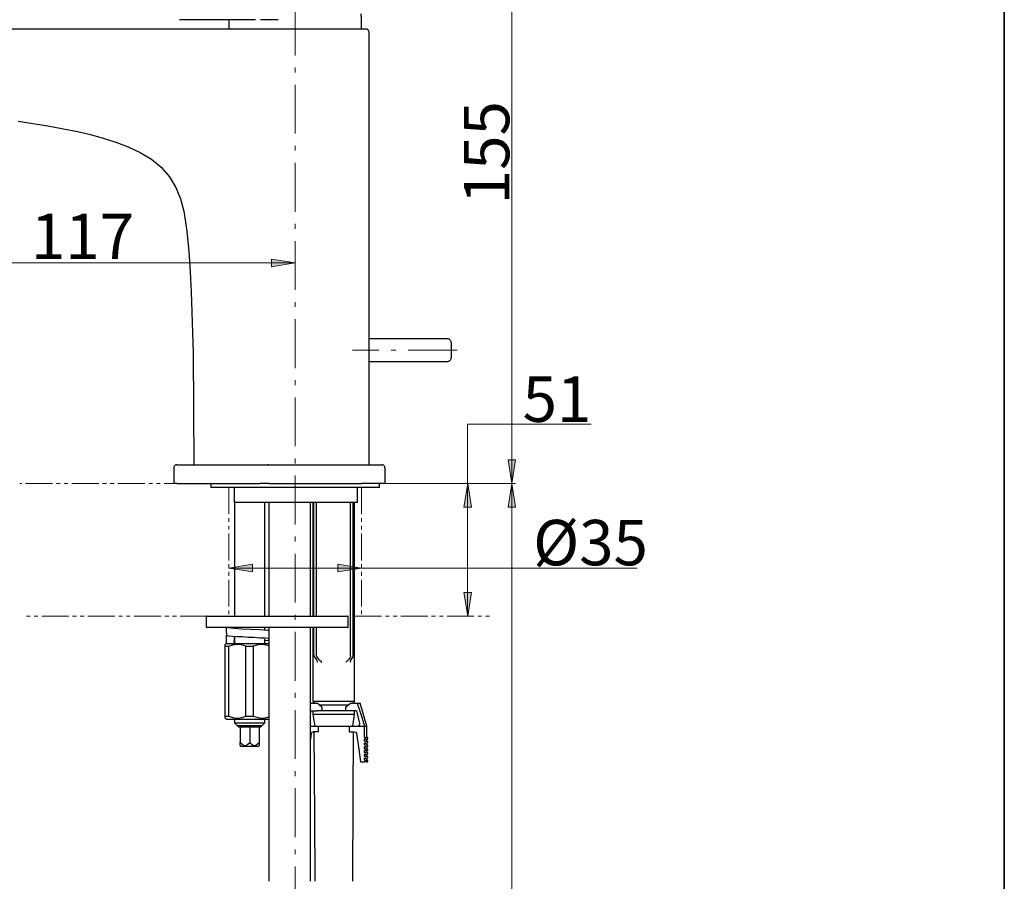
# Model space of a CAD drawing. Units: millimetres. Extents: x 0 to 250, y -250 to 0.
# Drawn here: x 158 to 250, y -168 to -88 of the extents above; entities that cross this region are included whole.
import ezdxf

# ---------------------------------------------------------------- set-up
doc = ezdxf.new("R2010")
doc.units = ezdxf.units.MM
doc.header["$MEASUREMENT"] = 0
for name, pattern in [('AI-Linetype-210', [7.306765, 4.566728, -1.141682, 0.456673, -1.141682]), ('AI-Linetype-213', [7.306765, 4.566728, -1.141682, 0.456673, -1.141682]), ('AI-Linetype-293', [4.315612, 2.517441, -0.359634, 0.359634, -0.359634, 0.359634, -0.359634]), ('AI-Linetype-294', [4.315612, 2.517441, -0.359634, 0.359634, -0.359634, 0.359634, -0.359634]), ('AI-Linetype-295', [4.315612, 2.517441, -0.359634, 0.359634, -0.359634, 0.359634, -0.359634]), ('AI-Linetype-296', [4.315612, 2.517441, -0.359634, 0.359634, -0.359634, 0.359634, -0.359634]), ('AI-Linetype-297', [4.315612, 2.517441, -0.359634, 0.359634, -0.359634, 0.359634, -0.359634]), ('AI-Linetype-298', [4.315612, 2.517441, -0.359634, 0.359634, -0.359634, 0.359634, -0.359634])]:
    doc.linetypes.add(name, pattern=pattern)
doc.layers.add('Layer 1', color=7, linetype='Continuous')

# ---------------------------------------------------------------- blocks, each defined once
blk = doc.blocks.new('block 3')
at = {"layer": 'Layer 1'}
h = blk.add_hatch(color=7, dxfattribs=at)
h.dxf.hatch_style = 2
h.paths.add_polyline_path([(181.51, -109.933), (181.51, -110.647), (183.718, -110.29)])
h = blk.add_hatch(color=7, dxfattribs=at)
h.dxf.hatch_style = 2
h.paths.add_polyline_path([(204.33, -128.699), (203.615, -128.699), (203.972, -130.907)])
h = blk.add_hatch(color=7, dxfattribs=at)
h.dxf.hatch_style = 2
h.paths.add_polyline_path([(199.493, -133.115), (200.207, -133.115), (199.85, -130.907)])
h = blk.add_hatch(color=7, dxfattribs=at)
h.dxf.hatch_style = 2
h.paths.add_polyline_path([(203.615, -133.115), (204.33, -133.115), (203.972, -130.907)])
h = blk.add_hatch(color=7, dxfattribs=at)
h.dxf.hatch_style = 2
h.paths.add_polyline_path([(179.741, -139.168), (179.741, -138.454), (177.533, -138.811)])
h = blk.add_hatch(color=7, dxfattribs=at)
h.dxf.hatch_style = 2
h.paths.add_polyline_path([(187.713, -138.454), (187.713, -139.168), (189.922, -138.811)])
h = blk.add_hatch(color=7, dxfattribs=at)
h.dxf.hatch_style = 2
h.paths.add_polyline_path([(200.207, -141.086), (199.493, -141.086), (199.85, -143.294)])
at = {"layer": 'Layer 1', "color": 7, "linetype": 'AI-Linetype-213', "lineweight": 9}
blk.add_lwpolyline([(183.718, -71.705), (183.718, -234.989)], dxfattribs=at)
at = {"layer": 'Layer 1', "color": 7, "lineweight": 15}
for points in [[(203.972, -76.225), (203.972, -130.907)], [(142.248, -110.29), (183.718, -110.29)], [(199.839, -130.907), (199.839, -125.358), (211.394, -125.358)], [(192.109, -130.907), (204.322, -130.907)], [(199.839, -143.294), (199.839, -130.907)], [(201.013, -130.907), (204.322, -130.907)], [(203.972, -227.047), (203.972, -130.907)], [(177.524, -138.811), (189.912, -138.811)], [(189.912, -138.811), (215.695, -138.811)]]:
    blk.add_lwpolyline(points, dxfattribs=at)
at = {"layer": 'Layer 1', "color": 7, "lineweight": 25}
for points in [[(189.912, -87.626), (189.912, -87.538), (189.912, -87.464), (189.912, -87.389), (189.912, -87.301), (189.899, -87.226), (189.899, -87.151), (189.887, -87.064), (189.874, -86.989)], [(180.009, -87.551), (172.916, -87.551)], [(177.524, -87.551), (177.524, -87.626)], [(177.524, -87.626), (177.524, -88.438)], [(182.145, -87.551), (180.484, -87.551)], [(189.912, -88.438), (189.912, -87.626)], [(188.451, -88.438), (134.193, -88.438)], [(190.336, -88.438), (188.451, -88.438)], [(190.623, -88.712), (190.623, -88.675), (190.611, -88.625), (190.586, -88.575), (190.561, -88.537), (190.524, -88.5), (190.486, -88.475), (190.436, -88.45), (190.386, -88.438), (190.336, -88.438)], [(190.623, -129.146), (190.623, -88.712)], [(157.819, -97.041), (160.604, -97.466), (163.376, -97.99), (164.587, -98.278), (165.786, -98.615), (166.96, -98.989), (168.121, -99.426), (169.245, -99.951), (170.307, -100.6), (171.206, -101.337), (171.98, -102.223), (172.579, -103.222), (173.016, -104.309), (173.316, -105.445), (173.603, -107.318), (173.791, -109.216), (173.903, -111.102), (174.003, -113), (174.065, -114.898), (174.128, -116.796), (174.178, -118.694), (174.228, -123.914), (174.24, -129.146)], [(197.954, -117.371), (190.623, -117.371)], [(198.303, -117.72), (198.303, -117.67), (198.291, -117.62), (198.278, -117.583), (198.253, -117.533), (198.216, -117.495), (198.178, -117.458), (198.141, -117.421), (198.103, -117.396), (198.053, -117.383), (198.003, -117.371), (197.954, -117.371)], [(198.303, -117.72), (198.303, -119.144)], [(190.623, -119.493), (197.954, -119.493)], [(197.954, -119.493), (198.003, -119.493), (198.053, -119.481), (198.103, -119.456), (198.141, -119.443), (198.178, -119.406), (198.216, -119.369), (198.253, -119.331), (198.278, -119.281), (198.291, -119.244), (198.303, -119.194), (198.303, -119.144)], [(172.654, -129.146), (172.604, -129.146), (172.554, -129.159), (172.517, -129.184), (172.479, -129.209), (172.442, -129.246), (172.417, -129.283), (172.392, -129.333), (172.38, -129.371), (172.38, -129.421)], [(172.38, -129.421), (172.38, -130.907)], [(172.654, -129.146), (172.879, -129.146)], [(172.879, -129.146), (180.634, -129.146)], [(180.634, -129.146), (181.283, -129.146)], [(181.221, -129.146), (181.133, -129.146)], [(181.283, -129.146), (189.924, -129.146)], [(189.924, -129.146), (191.822, -129.146)], [(192.109, -129.421), (192.109, -129.371), (192.097, -129.333), (192.072, -129.283), (192.047, -129.246), (192.01, -129.209), (191.972, -129.184), (191.922, -129.159), (191.872, -129.146), (191.822, -129.146)], [(192.109, -129.421), (192.109, -130.907)], [(172.679, -130.907), (172.38, -130.907)], [(172.679, -130.907), (180.434, -130.907)], [(175.851, -130.907), (175.851, -131.269)], [(191.597, -131.269), (175.851, -131.269)], [(178.036, -132.68), (178.036, -131.269)], [(181.27, -130.907), (180.434, -130.907)], [(181.27, -130.907), (189.924, -130.907)], [(189.562, -132.68), (189.562, -131.269)], [(192.109, -130.907), (189.924, -130.907)], [(191.597, -131.269), (191.597, -130.907)], [(189.562, -132.68), (178.036, -132.68)], [(178.061, -132.68), (178.061, -143.294)], [(180.883, -143.294), (180.883, -132.68)], [(181.246, -132.68), (181.246, -143.294)], [(185.142, -143.294), (185.142, -132.68)], [(185.379, -132.68), (185.379, -143.294)], [(185.454, -143.294), (185.454, -132.68)], [(185.703, -143.294), (185.703, -132.68)], [(188.9, -147.028), (188.9, -132.68)], [(189.15, -147.028), (189.15, -132.68)], [(189.275, -151.261), (189.275, -132.68)], [(175.489, -143.294), (175.464, -143.307), (175.451, -143.307), (175.426, -143.319), (175.414, -143.332), (175.401, -143.344), (175.389, -143.369), (175.389, -143.382), (175.389, -143.407)], [(175.389, -143.407), (175.389, -144.256)], [(175.489, -143.294), (188.001, -143.294)], [(188.001, -143.294), (188.588, -143.294)], [(188.688, -143.407), (188.688, -143.382), (188.688, -143.369), (188.675, -143.344), (188.663, -143.332), (188.65, -143.319), (188.626, -143.307), (188.613, -143.307), (188.588, -143.294)], [(188.688, -144.256), (188.688, -143.407)], [(175.389, -144.256), (175.389, -144.281), (175.389, -144.293), (175.401, -144.318), (175.414, -144.331), (175.426, -144.343), (175.451, -144.356), (175.464, -144.356), (175.489, -144.368)], [(188.001, -144.368), (175.489, -144.368)], [(177.262, -144.368), (177.275, -144.555), (177.287, -144.743), (177.312, -144.943), (177.337, -145.13)], [(177.474, -144.406), (177.262, -144.368)], [(177.986, -144.456), (177.474, -144.406)], [(178.736, -144.506), (177.986, -144.456)], [(178.061, -144.368), (178.061, -144.368)], [(180.883, -144.63), (180.883, -144.368)], [(181.246, -144.368), (181.246, -168.082)], [(185.142, -168.082), (185.142, -144.368)], [(185.379, -144.368), (185.379, -151.261)], [(185.454, -146.941), (185.454, -144.368)], [(185.703, -146.941), (185.703, -144.368)], [(188.588, -144.368), (188.001, -144.368)], [(188.588, -144.368), (188.613, -144.356), (188.626, -144.356), (188.65, -144.343), (188.663, -144.331), (188.675, -144.318), (188.688, -144.293), (188.688, -144.281), (188.688, -144.256)], [(177.287, -145.08), (177.275, -145.267), (177.262, -145.467), (177.262, -145.654), (177.262, -145.854)], [(181.246, -145.392), (180.908, -145.367), (180.421, -145.342), (179.884, -145.305), (179.322, -145.28), (178.773, -145.242), (178.274, -145.217), (177.849, -145.192), (177.537, -145.155), (177.337, -145.13)], [(178.036, -145.192), (178.024, -145.355), (178.011, -145.517), (177.999, -145.679), (178.011, -145.854)], [(178.061, -145.205), (178.061, -145.854)], [(179.585, -144.543), (178.736, -144.506)], [(180.421, -144.593), (179.585, -144.543)], [(181.121, -144.643), (180.421, -144.593)], [(181.246, -144.655), (181.121, -144.643)], [(177.262, -145.854), (177.175, -145.942)], [(177.175, -146.116), (177.175, -145.929), (177.175, -145.942)], [(177.175, -152.66), (177.175, -146.116)], [(177.175, -146.116), (177.524, -146.116)], [(177.262, -145.654), (177.262, -145.854)], [(177.262, -145.854), (177.275, -145.842)], [(177.262, -145.854), (181.246, -145.854)], [(179.123, -146.116), (178.673, -145.979), (178.224, -145.942), (177.874, -146.004), (177.524, -146.116)], [(177.524, -152.66), (177.524, -146.116)], [(179.123, -152.66), (179.123, -146.116)], [(179.123, -146.116), (179.822, -146.116)], [(181.246, -146.079), (180.846, -145.967), (180.446, -145.942), (180.134, -146.016), (179.822, -146.116)], [(179.822, -152.66), (179.822, -146.116)], [(180.883, -145.854), (180.883, -145.442)], [(180.883, -145.579), (181.121, -145.554), (181.246, -145.542)], [(185.454, -146.941), (185.466, -147.015), (185.491, -147.065)], [(185.491, -147.065), (185.728, -147.39)], [(185.741, -147.065), (185.716, -147.003), (185.703, -146.941)], [(185.978, -147.39), (185.741, -147.065)], [(188.863, -147.153), (188.688, -147.39)], [(188.9, -147.028), (188.888, -147.103), (188.863, -147.153)], [(188.938, -147.39), (189.113, -147.153)], [(189.113, -147.153), (189.137, -147.09), (189.15, -147.028)], [(185.778, -147.49), (185.753, -147.44), (185.728, -147.39)], [(185.766, -147.552), (185.766, -147.59), (185.741, -147.615)], [(185.778, -147.49), (185.778, -147.515)], [(185.978, -147.39), (186.028, -147.453), (186.078, -147.49)], [(186.078, -147.49), (186.153, -147.565), (186.203, -147.615)], [(188.463, -147.615), (188.526, -147.552), (188.588, -147.49)], [(188.588, -147.49), (188.65, -147.44), (188.688, -147.39)], [(188.938, -147.39), (188.9, -147.453), (188.888, -147.49)], [(188.888, -147.515), (188.888, -147.49)], [(188.913, -147.615), (188.9, -147.577), (188.888, -147.552)], [(185.142, -151.436), (185.766, -151.436)], [(189.275, -151.261), (185.379, -151.261)], [(185.379, -151.261), (185.566, -151.436)], [(186.228, -151.798), (185.966, -151.598), (185.766, -151.436)], [(188.688, -151.623), (185.966, -151.623)], [(186.228, -151.798), (186.228, -152.148)], [(188.438, -151.798), (188.7, -151.598), (188.9, -151.436)], [(188.438, -151.798), (188.438, -152.148)], [(188.9, -151.436), (189.525, -151.436)], [(189.1, -151.436), (189.275, -151.261)], [(189.525, -151.436), (189.912, -152.635), (190.211, -153.571)], [(189.525, -151.436), (189.812, -151.436)], [(190.424, -153.571), (189.812, -151.436)], [(177.175, -152.835), (177.175, -152.847), (177.175, -152.66)], [(177.175, -152.66), (177.524, -152.66)], [(177.524, -152.66), (177.974, -152.797), (178.423, -152.835), (178.773, -152.772), (179.123, -152.66)], [(179.123, -152.66), (179.822, -152.66)], [(179.822, -152.66), (180.222, -152.785), (180.621, -152.835), (180.933, -152.797), (181.246, -152.697)], [(185.142, -152.435), (185.204, -152.148)], [(185.204, -152.148), (185.766, -152.148)], [(185.379, -152.148), (185.379, -152.497)], [(189.275, -152.497), (185.379, -152.497)], [(185.379, -152.497), (185.566, -153.571)], [(188.925, -152.148), (185.741, -152.148)], [(189.45, -152.148), (188.9, -152.148)], [(189.1, -153.571), (189.275, -152.497)], [(189.275, -152.497), (189.275, -152.148)], [(189.45, -152.148), (189.749, -153.347)], [(177.175, -152.835), (177.262, -152.922)], [(177.262, -152.922), (181.246, -152.922)], [(178.061, -152.922), (178.061, -153.284)], [(178.061, -153.284), (180.883, -153.284)], [(178.061, -153.284), (178.299, -153.534)], [(178.299, -153.534), (180.646, -153.534)], [(178.299, -153.534), (178.448, -153.684)], [(180.496, -153.684), (180.646, -153.534)], [(180.646, -153.534), (180.883, -153.284)], [(180.883, -153.284), (180.883, -152.922)], [(185.142, -153.571), (185.866, -153.571)], [(185.866, -153.571), (188.788, -153.571)], [(185.866, -153.571), (185.878, -154.096)], [(188.788, -153.571), (190.211, -153.571)], [(188.788, -154.096), (188.788, -153.571)], [(189.587, -153.571), (189.612, -153.559), (189.649, -153.546), (189.687, -153.534), (189.712, -153.509), (189.737, -153.484), (189.749, -153.446), (189.762, -153.421), (189.762, -153.384), (189.749, -153.347)], [(189.587, -153.571), (190.211, -153.571)], [(190.211, -153.571), (190.424, -153.571)], [(190.211, -154.633), (190.211, -153.571)], [(190.424, -154.633), (190.424, -153.571)], [(180.496, -153.684), (178.448, -153.684)], [(178.586, -153.684), (178.586, -155.095)], [(179.472, -153.684), (179.472, -155.095)], [(180.359, -153.684), (180.359, -155.095)], [(185.216, -154.246), (185.142, -154.808)], [(185.216, -154.246), (185.304, -154.133), (185.416, -154.096)], [(185.878, -154.096), (185.416, -154.096)], [(185.479, -154.096), (185.529, -161.925), (185.566, -168.082)], [(188.788, -154.096), (189.25, -154.096)], [(189.1, -168.082), (189.15, -160.252), (189.187, -154.096)], [(189.25, -154.096), (189.387, -154.146), (189.45, -154.246)], [(189.45, -154.246), (189.662, -155.744), (189.824, -156.93)], [(178.586, -155.095), (178.736, -155.245), (178.898, -155.357), (179.098, -155.382), (179.297, -155.27), (179.472, -155.095)], [(178.586, -155.382), (178.586, -155.357), (178.586, -155.27), (178.586, -155.095)], [(178.586, -155.382), (178.611, -155.444)], [(178.611, -155.444), (180.334, -155.444)], [(179.472, -155.095), (179.622, -155.245), (179.785, -155.357), (179.984, -155.382), (180.184, -155.27), (180.359, -155.095)], [(180.334, -155.444), (180.359, -155.382)], [(180.359, -155.095), (180.359, -155.32), (180.359, -155.382)], [(190.299, -154.72), (190.261, -154.645), (190.211, -154.633)], [(190.211, -154.633), (190.424, -154.633)], [(190.211, -154.808), (190.274, -154.77), (190.299, -154.72)], [(190.211, -154.982), (190.211, -154.808)], [(190.211, -154.808), (190.424, -154.808)], [(190.299, -155.07), (190.261, -154.995), (190.211, -154.982)], [(190.211, -154.982), (190.424, -154.982)], [(190.211, -155.157), (190.274, -155.132), (190.299, -155.07)], [(190.211, -155.332), (190.211, -155.157)], [(190.211, -155.157), (190.424, -155.157)], [(190.299, -155.419), (190.261, -155.357), (190.211, -155.332)], [(190.211, -155.332), (190.424, -155.332)], [(190.211, -155.507), (190.274, -155.482), (190.299, -155.419)], [(190.211, -155.694), (190.211, -155.507)], [(190.211, -155.507), (190.424, -155.507)], [(190.511, -154.72), (190.511, -154.695), (190.511, -154.683), (190.499, -154.67), (190.486, -154.658), (190.474, -154.645), (190.461, -154.633), (190.449, -154.633), (190.424, -154.633)], [(190.424, -154.808), (190.449, -154.808), (190.461, -154.795), (190.474, -154.795), (190.486, -154.783), (190.499, -154.77), (190.511, -154.745), (190.511, -154.733), (190.511, -154.72)], [(190.424, -154.982), (190.424, -154.808)], [(190.511, -155.07), (190.511, -155.057), (190.511, -155.032), (190.499, -155.02), (190.486, -155.007), (190.474, -154.995), (190.461, -154.982), (190.449, -154.982), (190.424, -154.982)], [(190.424, -155.157), (190.449, -155.157), (190.461, -155.157), (190.474, -155.145), (190.486, -155.132), (190.499, -155.12), (190.511, -155.107), (190.511, -155.082), (190.511, -155.07)], [(190.424, -155.332), (190.424, -155.157)], [(190.511, -155.419), (190.511, -155.407), (190.511, -155.394), (190.499, -155.369), (190.486, -155.357), (190.474, -155.344), (190.461, -155.344), (190.449, -155.332), (190.424, -155.332)], [(190.424, -155.507), (190.449, -155.507), (190.461, -155.507), (190.474, -155.494), (190.486, -155.482), (190.499, -155.469), (190.511, -155.457), (190.511, -155.444), (190.511, -155.419)], [(190.424, -155.694), (190.424, -155.507)], [(190.299, -155.782), (190.261, -155.707), (190.211, -155.694)], [(190.211, -155.694), (190.424, -155.694)], [(190.211, -155.869), (190.274, -155.831), (190.299, -155.782)], [(190.211, -156.044), (190.211, -155.869)], [(190.211, -155.869), (190.424, -155.869)], [(190.299, -156.131), (190.261, -156.056), (190.211, -156.044)], [(190.211, -156.044), (190.424, -156.044)], [(190.211, -156.219), (190.274, -156.194), (190.299, -156.131)], [(190.211, -156.393), (190.211, -156.219)], [(190.211, -156.219), (190.424, -156.219)], [(190.299, -156.481), (190.261, -156.418), (190.211, -156.393)], [(190.211, -156.393), (190.424, -156.393)], [(190.511, -155.782), (190.511, -155.757), (190.511, -155.744), (190.499, -155.732), (190.486, -155.719), (190.474, -155.707), (190.461, -155.694), (190.449, -155.694), (190.424, -155.694)], [(190.424, -155.869), (190.449, -155.869), (190.461, -155.856), (190.474, -155.856), (190.486, -155.844), (190.499, -155.831), (190.511, -155.807), (190.511, -155.794), (190.511, -155.782)], [(190.424, -156.044), (190.424, -155.869)], [(190.511, -156.131), (190.511, -156.119), (190.511, -156.094), (190.499, -156.081), (190.486, -156.069), (190.474, -156.056), (190.461, -156.044), (190.449, -156.044), (190.424, -156.044)], [(190.424, -156.219), (190.449, -156.219), (190.461, -156.219), (190.474, -156.206), (190.486, -156.194), (190.499, -156.181), (190.511, -156.169), (190.511, -156.144), (190.511, -156.131)], [(190.424, -156.393), (190.424, -156.219)], [(190.511, -156.481), (190.511, -156.468), (190.511, -156.456), (190.499, -156.431), (190.486, -156.418), (190.474, -156.406), (190.461, -156.406), (190.449, -156.393), (190.424, -156.393)], [(189.824, -156.93), (190.211, -156.93)], [(190.211, -156.568), (190.274, -156.543), (190.299, -156.481)], [(190.211, -156.756), (190.211, -156.568)], [(190.211, -156.568), (190.424, -156.568)], [(190.299, -156.843), (190.261, -156.768), (190.211, -156.756)], [(190.211, -156.756), (190.424, -156.756)], [(190.211, -156.93), (190.274, -156.893), (190.299, -156.843)], [(190.424, -156.93), (190.211, -156.93)], [(190.424, -156.568), (190.449, -156.568), (190.461, -156.568), (190.474, -156.556), (190.486, -156.543), (190.499, -156.531), (190.511, -156.518), (190.511, -156.506), (190.511, -156.481)], [(190.424, -156.756), (190.424, -156.568)], [(190.511, -156.843), (190.511, -156.818), (190.511, -156.806), (190.499, -156.793), (190.486, -156.781), (190.474, -156.768), (190.461, -156.756), (190.449, -156.756), (190.424, -156.756)], [(190.424, -156.93), (190.449, -156.93), (190.461, -156.918), (190.474, -156.918), (190.486, -156.905), (190.499, -156.893), (190.511, -156.868), (190.511, -156.855), (190.511, -156.843)]]:
    blk.add_lwpolyline(points, dxfattribs=at)
at = {"layer": 'Layer 1', "lineweight": 0}
for points in [[(181.51, -109.933), (181.51, -110.647), (183.718, -110.29), (181.51, -109.933)], [(204.33, -128.699), (203.615, -128.699), (203.972, -130.907), (204.33, -128.699)], [(199.493, -133.115), (200.207, -133.115), (199.85, -130.907), (199.493, -133.115)], [(203.615, -133.115), (204.33, -133.115), (203.972, -130.907), (203.615, -133.115)], [(179.741, -139.168), (179.741, -138.454), (177.533, -138.811), (179.741, -139.168)], [(187.713, -138.454), (187.713, -139.168), (189.922, -138.811), (187.713, -138.454)], [(200.207, -141.086), (199.493, -141.086), (199.85, -143.294), (200.207, -141.086)]]:
    blk.add_lwpolyline(points, dxfattribs=at)
at = {"layer": 'Layer 1', "color": 7, "linetype": 'AI-Linetype-210', "lineweight": 9}
blk.add_lwpolyline([(198.853, -118.432), (189.075, -118.432)], dxfattribs=at)
at = {"layer": 'Layer 1', "color": 7, "linetype": 'AI-Linetype-295', "lineweight": 15}
blk.add_lwpolyline([(173.993, -130.905), (157.98, -130.905)], dxfattribs=at)
at = {"layer": 'Layer 1', "color": 7, "linetype": 'AI-Linetype-293', "lineweight": 15}
blk.add_lwpolyline([(177.533, -131.259), (177.533, -143.294)], dxfattribs=at)
at = {"layer": 'Layer 1', "color": 7, "linetype": 'AI-Linetype-294', "lineweight": 15}
blk.add_lwpolyline([(189.922, -131.259), (189.922, -143.294)], dxfattribs=at)
at = {"layer": 'Layer 1', "color": 7, "linetype": 'AI-Linetype-296', "lineweight": 15}
blk.add_lwpolyline([(192.116, -130.905), (201.021, -130.905)], dxfattribs=at)
at = {"layer": 'Layer 1', "color": 7, "linetype": 'AI-Linetype-297', "lineweight": 15}
blk.add_lwpolyline([(175.506, -143.294), (158.597, -143.294)], dxfattribs=at)
at = {"layer": 'Layer 1', "color": 7, "linetype": 'AI-Linetype-298', "lineweight": 15}
blk.add_lwpolyline([(189.284, -143.294), (201.972, -143.294)], dxfattribs=at)
at = {"layer": 'Layer 1', "color": 7, "insert": (203.735, -104.805), "char_height": 4.24603, "attachment_point": 7, "rotation": 90}
blk.add_mtext('\\fMyriad Pro|b0|i0|c0|p34;\\W1;155', dxfattribs=at)
at = {"layer": 'Layer 1', "color": 7, "char_height": 4.24603, "attachment_point": 7}
for s, insert in [('\\fMyriad Pro|b0|i0|c0|p34;\\W1;117', (159.024, -109.933)), ('\\fMyriad Pro|b0|i0|c0|p34;\\W1;51', (204.978, -125.141)), ('\\fMyriad Pro|b0|i0|c0|p34;\\W1;Ø35', (205.963, -138.549))]:
    blk.add_mtext(s, dxfattribs=dict(at, insert=insert))

msp = doc.modelspace()

# ---------------------------------------------------------------- linework, layer by layer
at = {"layer": 'Layer 1', "color": 7, "lineweight": 35}
msp.add_lwpolyline([(250, -250), (0, -250), (0, 0), (250, 0), (250, -250)], dxfattribs=at)

# ---------------------------------------------------------------- block references
at = {"layer": 'Layer 1'}
msp.add_blockref('block 3', (0, 0), dxfattribs=at)

doc.saveas('drawing.dxf')
